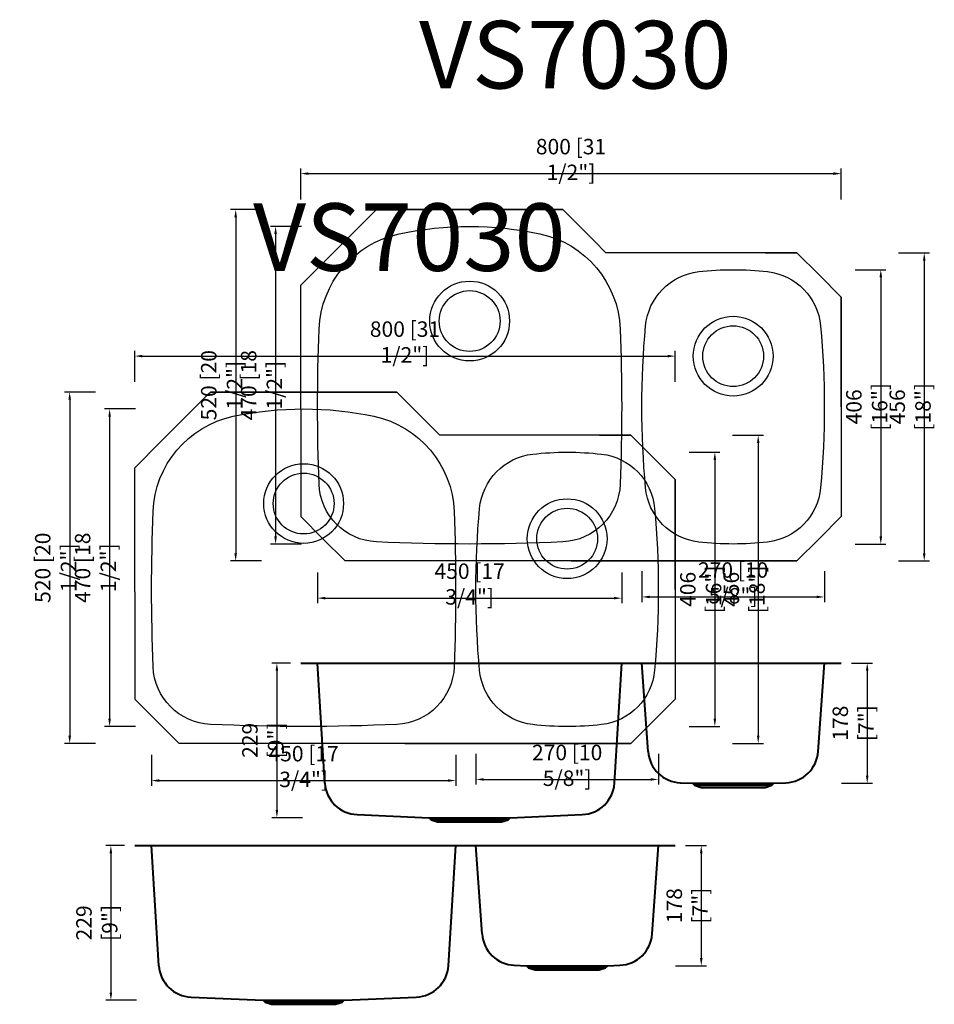
# Model space of a CAD drawing. Units: inches. Extents: x 89 to 8837, y -799 to 17092.
# Drawn here: x 5484 to 6838, y 15622 to 17079 of the extents above; entities that cross this region are included whole.
import ezdxf

# ---------------------------------------------------------------- set-up
doc = ezdxf.new("R2010")
doc.units = ezdxf.units.IN
doc.header["$LTSCALE"] = 30
doc.header["$MEASUREMENT"] = 0
doc.layers.get('0').update_dxf_attribs({"lineweight": 30})
doc.layers.get('Defpoints').update_dxf_attribs({"lineweight": 15})
doc.layers.add('base', color=4, linetype='Continuous', lineweight=40)
doc.styles.get("Standard").update_dxf_attribs({"font": 'txt', "width": 0.85})
doc.dimstyles.new('B-英寸', dxfattribs={"dimscale": 7.62, "dimtxt": 3, "dimasz": 1.5, "dimexe": 1, "dimexo": 2, "dimgap": 0.45, "dimtad": 1, "dimdec": 0, "dimzin": 0, "dimdsep": 46, "dimtxsty": 'Standard', "dimcen": 0, "dimadec": 0, "dimazin": 0, "dimtfac": 1, "dimtdec": 0, "dimtofl": 0, "dimtmove": 0, "dimatfit": 3, "dimfxl": 5, "dimfxlon": 1, "dimtolj": 1, "dimtzin": 0, "dimarcsym": 0})

# ---------------------------------------------------------------- blocks, each defined once
blk = doc.blocks.new('*D180')
at = {"color": 0, "lineweight": -2}
for p, q in [((5638.9, 15857.1), (5611.2, 15857.1)), ((5656.9, 15628.1), (5611.2, 15628.1))]:
    blk.add_line(p, q, dxfattribs=at)
at = {"color": 0, "linetype": 'ByBlock', "lineweight": -2}
blk.add_line((5618.8, 15845.7), (5618.8, 15639.5), dxfattribs=at)
at = {"color": 0}
for points in [[(5616.9, 15845.7), (5620.7, 15845.7), (5618.8, 15857.1)], [(5616.9, 15639.5), (5620.7, 15639.5), (5618.8, 15628.1)]]:
    blk.add_solid(points, dxfattribs=at)
at = {"layer": 'Defpoints', "color": 0}
for p in [(5654.1, 15857.1), (5618.8, 15628.1), (5844.1, 15628.1)]:
    blk.add_point(p, dxfattribs=at)
at = {"color": 0, "insert": (5598, 15742.6), "char_height": 22.86, "attachment_point": 5, "rotation": 90}
blk.add_mtext('\\A1;229 [9"]', dxfattribs=at)
blk = doc.blocks.new('*D181')
at = {"color": 0, "lineweight": -2}
for p, q in [((6469.3, 15857.1), (6500.2, 15857.1)), ((6454.5, 15679.1), (6500.2, 15679.1))]:
    blk.add_line(p, q, dxfattribs=at)
at = {"color": 0, "linetype": 'ByBlock', "lineweight": -2}
blk.add_line((6492.6, 15845.7), (6492.6, 15690.5), dxfattribs=at)
at = {"color": 0}
for points in [[(6490.7, 15845.7), (6494.5, 15845.7), (6492.6, 15857.1)], [(6490.7, 15690.5), (6494.5, 15690.5), (6492.6, 15679.1)]]:
    blk.add_solid(points, dxfattribs=at)
at = {"layer": 'Defpoints', "color": 0}
for p in [(6454.1, 15857.1), (6354.1, 15679.1), (6492.6, 15679.1)]:
    blk.add_point(p, dxfattribs=at)
at = {"color": 0, "insert": (6471.7, 15768.1), "char_height": 22.86, "attachment_point": 5, "rotation": 90}
blk.add_mtext('\\A1;178 [7"]', dxfattribs=at)
blk = doc.blocks.new('*D182')
at = {"color": 0, "lineweight": -2}
for p, q in [((5654.1, 16543.3), (5654.1, 16589.1)), ((6454.1, 16543.3), (6454.1, 16589.1))]:
    blk.add_line(p, q, dxfattribs=at)
at = {"color": 0, "linetype": 'ByBlock', "lineweight": -2}
blk.add_line((5665.5, 16581.4), (6442.7, 16581.4), dxfattribs=at)
at = {"color": 0}
for points in [[(5665.5, 16583.3), (5665.5, 16579.5), (5654.1, 16581.4)], [(6442.7, 16583.3), (6442.7, 16579.5), (6454.1, 16581.4)]]:
    blk.add_solid(points, dxfattribs=at)
at = {"layer": 'Defpoints', "color": 0}
for p in [(6454.1, 16581.4), (5654.1, 16416.1), (6454.1, 16398.6)]:
    blk.add_point(p, dxfattribs=at)
at = {"color": 0, "insert": (6054.1, 16602.3), "char_height": 22.86, "attachment_point": 5}
blk.add_mtext('\\A1;800 [31 1/2"]', dxfattribs=at)
blk = doc.blocks.new('*D183')
at = {"color": 0, "lineweight": -2}
for p, q in [((5655, 16503.2), (5609.3, 16503.2)), ((5655, 16033.2), (5609.3, 16033.2))]:
    blk.add_line(p, q, dxfattribs=at)
at = {"color": 0, "linetype": 'ByBlock', "lineweight": -2}
blk.add_line((5616.9, 16491.8), (5616.9, 16044.7), dxfattribs=at)
at = {"color": 0}
for points in [[(5615, 16491.8), (5618.8, 16491.8), (5616.9, 16503.2)], [(5615, 16044.7), (5618.8, 16044.7), (5616.9, 16033.2)]]:
    blk.add_solid(points, dxfattribs=at)
at = {"layer": 'Defpoints', "color": 0}
for p in [(5904.1, 16503.2), (5616.9, 16033.2), (5904.1, 16033.2)]:
    blk.add_point(p, dxfattribs=at)
at = {"color": 0, "insert": (5596, 16268.2), "char_height": 22.86, "attachment_point": 5, "rotation": 90}
blk.add_mtext('\\A1;470 [18 1/2"]', dxfattribs=at)
blk = doc.blocks.new('*D184')
at = {"color": 0, "lineweight": -2}
for p, q in [((5595.9, 16528.2), (5550.2, 16528.2)), ((5595.9, 16008.2), (5550.2, 16008.2))]:
    blk.add_line(p, q, dxfattribs=at)
at = {"color": 0, "linetype": 'ByBlock', "lineweight": -2}
blk.add_line((5557.8, 16516.8), (5557.8, 16019.7), dxfattribs=at)
at = {"color": 0}
for points in [[(5555.9, 16516.8), (5559.8, 16516.8), (5557.8, 16528.2)], [(5555.9, 16019.7), (5559.8, 16019.7), (5557.8, 16008.2)]]:
    blk.add_solid(points, dxfattribs=at)
at = {"layer": 'Defpoints', "color": 0}
for p in [(5766.2, 16528.2), (5557.8, 16008.2), (5719.7, 16008.2)]:
    blk.add_point(p, dxfattribs=at)
at = {"color": 0, "insert": (5537, 16268.2), "char_height": 22.86, "attachment_point": 5, "rotation": 90}
blk.add_mtext('\\A1;520 [20 1/2"]', dxfattribs=at)
blk = doc.blocks.new('*D185')
at = {"color": 0, "lineweight": -2}
for p, q in [((5679.1, 15991.3), (5679.1, 15945.5)), ((6129.1, 15991.3), (6129.1, 15945.5))]:
    blk.add_line(p, q, dxfattribs=at)
at = {"color": 0, "linetype": 'ByBlock', "lineweight": -2}
blk.add_line((5690.5, 15953.2), (6117.7, 15953.2), dxfattribs=at)
at = {"color": 0}
for points in [[(5690.5, 15955.1), (5690.5, 15951.3), (5679.1, 15953.2)], [(6117.7, 15955.1), (6117.7, 15951.3), (6129.1, 15953.2)]]:
    blk.add_solid(points, dxfattribs=at)
at = {"layer": 'Defpoints', "color": 0}
for p in [(5679.1, 16236.6), (6129.1, 16236.6), (6129.1, 15953.2)]:
    blk.add_point(p, dxfattribs=at)
at = {"color": 0, "insert": (5904.1, 15974), "char_height": 22.86, "attachment_point": 5}
blk.add_mtext('\\A1;450 [17 3/4"]', dxfattribs=at)
blk = doc.blocks.new('*D186')
at = {"color": 0, "lineweight": -2}
for p, q in [((6159.1, 15993), (6159.1, 15947.3)), ((6429.1, 15993), (6429.1, 15947.3))]:
    blk.add_line(p, q, dxfattribs=at)
at = {"color": 0, "linetype": 'ByBlock', "lineweight": -2}
blk.add_line((6170.5, 15954.9), (6417.7, 15954.9), dxfattribs=at)
at = {"color": 0}
for points in [[(6170.5, 15956.8), (6170.5, 15953), (6159.1, 15954.9)], [(6417.7, 15956.8), (6417.7, 15953), (6429.1, 15954.9)]]:
    blk.add_solid(points, dxfattribs=at)
at = {"layer": 'Defpoints', "color": 0}
for p in [(6159.1, 16236.2), (6429.1, 16236.2), (6429.1, 15954.9)]:
    blk.add_point(p, dxfattribs=at)
at = {"color": 0, "insert": (6294.1, 15975.7), "char_height": 22.86, "attachment_point": 5}
blk.add_mtext('\\A1;270 [10 5/8"]', dxfattribs=at)
blk = doc.blocks.new('*D187')
at = {"color": 0, "lineweight": -2}
for p, q in [((6474.6, 16439.2), (6520.3, 16439.2)), ((6474.6, 16033.2), (6520.3, 16033.2))]:
    blk.add_line(p, q, dxfattribs=at)
at = {"color": 0, "linetype": 'ByBlock', "lineweight": -2}
blk.add_line((6512.7, 16427.8), (6512.7, 16044.7), dxfattribs=at)
at = {"color": 0}
for points in [[(6510.8, 16427.8), (6514.6, 16427.8), (6512.7, 16439.2)], [(6510.8, 16044.7), (6514.6, 16044.7), (6512.7, 16033.2)]]:
    blk.add_solid(points, dxfattribs=at)
at = {"layer": 'Defpoints', "color": 0}
for p in [(6294.1, 16439.2), (6294.1, 16033.2), (6512.7, 16033.2)]:
    blk.add_point(p, dxfattribs=at)
at = {"color": 0, "insert": (6491.8, 16236.2), "char_height": 22.86, "attachment_point": 5, "rotation": 90}
blk.add_mtext('\\A1;406 [16"]', dxfattribs=at)
blk = doc.blocks.new('*D188')
at = {"color": 0, "lineweight": -2}
for p, q in [((6538.8, 16464.2), (6584.5, 16464.2)), ((6538.8, 16008.2), (6584.5, 16008.2))]:
    blk.add_line(p, q, dxfattribs=at)
at = {"color": 0, "linetype": 'ByBlock', "lineweight": -2}
blk.add_line((6576.9, 16452.8), (6576.9, 16019.7), dxfattribs=at)
at = {"color": 0}
for points in [[(6575, 16452.8), (6578.8, 16452.8), (6576.9, 16464.2)], [(6575, 16019.7), (6578.8, 16019.7), (6576.9, 16008.2)]]:
    blk.add_solid(points, dxfattribs=at)
at = {"layer": 'Defpoints', "color": 0}
for p in [(6388.5, 16464.2), (6388.5, 16008.2), (6576.9, 16008.2)]:
    blk.add_point(p, dxfattribs=at)
at = {"color": 0, "insert": (6556.1, 16236.2), "char_height": 22.86, "attachment_point": 5, "rotation": 90}
blk.add_mtext('\\A1;456 [18"]', dxfattribs=at)
blk = doc.blocks.new('*D219')
at = {"color": 0, "lineweight": -2}
for p, q in [((5884.5, 16127.2), (5856.9, 16127.2)), ((5902.6, 15898.2), (5856.9, 15898.2))]:
    blk.add_line(p, q, dxfattribs=at)
at = {"color": 0, "linetype": 'ByBlock', "lineweight": -2}
blk.add_line((5864.5, 16115.7), (5864.5, 15909.6), dxfattribs=at)
at = {"color": 0}
for points in [[(5862.6, 16115.7), (5866.4, 16115.7), (5864.5, 16127.2)], [(5862.6, 15909.6), (5866.4, 15909.6), (5864.5, 15898.2)]]:
    blk.add_solid(points, dxfattribs=at)
at = {"layer": 'Defpoints', "color": 0}
for p in [(5899.8, 16127.2), (5864.5, 15898.2), (6089.8, 15898.2)]:
    blk.add_point(p, dxfattribs=at)
at = {"color": 0, "insert": (5843.6, 16012.7), "char_height": 22.86, "attachment_point": 5, "rotation": 90}
blk.add_mtext('\\A1;229 [9"]', dxfattribs=at)
blk = doc.blocks.new('*D220')
at = {"color": 0, "lineweight": -2}
for p, q in [((6715, 16127.2), (6745.9, 16127.2)), ((6700.1, 15949.2), (6745.9, 15949.2))]:
    blk.add_line(p, q, dxfattribs=at)
at = {"color": 0, "linetype": 'ByBlock', "lineweight": -2}
blk.add_line((6738.2, 16115.7), (6738.2, 15960.6), dxfattribs=at)
at = {"color": 0}
for points in [[(6736.3, 16115.7), (6740.1, 16115.7), (6738.2, 16127.2)], [(6736.3, 15960.6), (6740.1, 15960.6), (6738.2, 15949.2)]]:
    blk.add_solid(points, dxfattribs=at)
at = {"layer": 'Defpoints', "color": 0}
for p in [(6699.8, 16127.2), (6599.8, 15949.2), (6738.2, 15949.2)]:
    blk.add_point(p, dxfattribs=at)
at = {"color": 0, "insert": (6717.4, 16038.2), "char_height": 22.86, "attachment_point": 5, "rotation": 90}
blk.add_mtext('\\A1;178 [7"]', dxfattribs=at)
blk = doc.blocks.new('*D221')
at = {"color": 0, "lineweight": -2}
for p, q in [((5899.8, 16813.4), (5899.8, 16859.1)), ((6699.8, 16813.4), (6699.8, 16859.1))]:
    blk.add_line(p, q, dxfattribs=at)
at = {"color": 0, "linetype": 'ByBlock', "lineweight": -2}
blk.add_line((5911.2, 16851.5), (6688.3, 16851.5), dxfattribs=at)
at = {"color": 0}
for points in [[(5911.2, 16853.4), (5911.2, 16849.6), (5899.8, 16851.5)], [(6688.3, 16853.4), (6688.3, 16849.6), (6699.8, 16851.5)]]:
    blk.add_solid(points, dxfattribs=at)
at = {"layer": 'Defpoints', "color": 0}
for p in [(6699.8, 16851.5), (5899.8, 16686.2), (6699.8, 16668.7)]:
    blk.add_point(p, dxfattribs=at)
at = {"color": 0, "insert": (6299.8, 16872.4), "char_height": 22.86, "attachment_point": 5}
blk.add_mtext('\\A1;800 [31 1/2"]', dxfattribs=at)
blk = doc.blocks.new('*D222')
at = {"color": 0, "lineweight": -2}
for p, q in [((5900.7, 16773.3), (5854.9, 16773.3)), ((5900.7, 16303.3), (5854.9, 16303.3))]:
    blk.add_line(p, q, dxfattribs=at)
at = {"color": 0, "linetype": 'ByBlock', "lineweight": -2}
blk.add_line((5862.6, 16761.9), (5862.6, 16314.7), dxfattribs=at)
at = {"color": 0}
for points in [[(5860.6, 16761.9), (5864.5, 16761.9), (5862.6, 16773.3)], [(5860.6, 16314.7), (5864.5, 16314.7), (5862.6, 16303.3)]]:
    blk.add_solid(points, dxfattribs=at)
at = {"layer": 'Defpoints', "color": 0}
for p in [(6149.8, 16773.3), (5862.6, 16303.3), (6149.8, 16303.3)]:
    blk.add_point(p, dxfattribs=at)
at = {"color": 0, "insert": (5841.7, 16538.3), "char_height": 22.86, "attachment_point": 5, "rotation": 90}
blk.add_mtext('\\A1;470 [18 1/2"]', dxfattribs=at)
blk = doc.blocks.new('*D223')
at = {"color": 0, "lineweight": -2}
for p, q in [((5841.6, 16798.3), (5795.9, 16798.3)), ((5841.6, 16278.3), (5795.9, 16278.3))]:
    blk.add_line(p, q, dxfattribs=at)
at = {"color": 0, "linetype": 'ByBlock', "lineweight": -2}
blk.add_line((5803.5, 16786.9), (5803.5, 16289.7), dxfattribs=at)
at = {"color": 0}
for points in [[(5801.6, 16786.9), (5805.4, 16786.9), (5803.5, 16798.3)], [(5801.6, 16289.7), (5805.4, 16289.7), (5803.5, 16278.3)]]:
    blk.add_solid(points, dxfattribs=at)
at = {"layer": 'Defpoints', "color": 0}
for p in [(6011.9, 16798.3), (5803.5, 16278.3), (5965.4, 16278.3)]:
    blk.add_point(p, dxfattribs=at)
at = {"color": 0, "insert": (5782.7, 16538.3), "char_height": 22.86, "attachment_point": 5, "rotation": 90}
blk.add_mtext('\\A1;520 [20 1/2"]', dxfattribs=at)
blk = doc.blocks.new('*D224')
at = {"color": 0, "lineweight": -2}
for p, q in [((5924.8, 16261.3), (5924.8, 16215.6)), ((6374.8, 16261.3), (6374.8, 16215.6))]:
    blk.add_line(p, q, dxfattribs=at)
at = {"color": 0, "linetype": 'ByBlock', "lineweight": -2}
blk.add_line((5936.2, 16223.2), (6363.3, 16223.2), dxfattribs=at)
at = {"color": 0}
for points in [[(5936.2, 16225.1), (5936.2, 16221.3), (5924.8, 16223.2)], [(6363.3, 16225.1), (6363.3, 16221.3), (6374.8, 16223.2)]]:
    blk.add_solid(points, dxfattribs=at)
at = {"layer": 'Defpoints', "color": 0}
for p in [(5924.8, 16506.7), (6374.8, 16506.7), (6374.8, 16223.2)]:
    blk.add_point(p, dxfattribs=at)
at = {"color": 0, "insert": (6149.8, 16244.1), "char_height": 22.86, "attachment_point": 5}
blk.add_mtext('\\A1;450 [17 3/4"]', dxfattribs=at)
blk = doc.blocks.new('*D225')
at = {"color": 0, "lineweight": -2}
for p, q in [((6404.8, 16263.1), (6404.8, 16217.4)), ((6674.8, 16263.1), (6674.8, 16217.4))]:
    blk.add_line(p, q, dxfattribs=at)
at = {"color": 0, "linetype": 'ByBlock', "lineweight": -2}
blk.add_line((6416.2, 16225), (6663.3, 16225), dxfattribs=at)
at = {"color": 0}
for points in [[(6416.2, 16226.9), (6416.2, 16223.1), (6404.8, 16225)], [(6663.3, 16226.9), (6663.3, 16223.1), (6674.8, 16225)]]:
    blk.add_solid(points, dxfattribs=at)
at = {"layer": 'Defpoints', "color": 0}
for p in [(6404.8, 16506.3), (6674.8, 16506.3), (6674.8, 16225)]:
    blk.add_point(p, dxfattribs=at)
at = {"color": 0, "insert": (6539.8, 16245.8), "char_height": 22.86, "attachment_point": 5}
blk.add_mtext('\\A1;270 [10 5/8"]', dxfattribs=at)
blk = doc.blocks.new('*D226')
at = {"color": 0, "lineweight": -2}
for p, q in [((6720.2, 16709.3), (6766, 16709.3)), ((6720.2, 16303.3), (6766, 16303.3))]:
    blk.add_line(p, q, dxfattribs=at)
at = {"color": 0, "linetype": 'ByBlock', "lineweight": -2}
blk.add_line((6758.3, 16697.9), (6758.3, 16314.7), dxfattribs=at)
at = {"color": 0}
for points in [[(6756.4, 16697.9), (6760.3, 16697.9), (6758.3, 16709.3)], [(6756.4, 16314.7), (6760.3, 16314.7), (6758.3, 16303.3)]]:
    blk.add_solid(points, dxfattribs=at)
at = {"layer": 'Defpoints', "color": 0}
for p in [(6539.8, 16709.3), (6539.8, 16303.3), (6758.3, 16303.3)]:
    blk.add_point(p, dxfattribs=at)
at = {"color": 0, "insert": (6737.5, 16506.3), "char_height": 22.86, "attachment_point": 5, "rotation": 90}
blk.add_mtext('\\A1;406 [16"]', dxfattribs=at)
blk = doc.blocks.new('*D227')
at = {"color": 0, "lineweight": -2}
for p, q in [((6784.5, 16734.3), (6830.2, 16734.3)), ((6784.5, 16278.3), (6830.2, 16278.3))]:
    blk.add_line(p, q, dxfattribs=at)
at = {"color": 0, "linetype": 'ByBlock', "lineweight": -2}
blk.add_line((6822.6, 16722.9), (6822.6, 16289.7), dxfattribs=at)
at = {"color": 0}
for points in [[(6820.7, 16722.9), (6824.5, 16722.9), (6822.6, 16734.3)], [(6820.7, 16289.7), (6824.5, 16289.7), (6822.6, 16278.3)]]:
    blk.add_solid(points, dxfattribs=at)
at = {"layer": 'Defpoints', "color": 0}
for p in [(6634.2, 16734.3), (6634.2, 16278.3), (6822.6, 16278.3)]:
    blk.add_point(p, dxfattribs=at)
at = {"color": 0, "insert": (6801.7, 16506.3), "char_height": 22.86, "attachment_point": 5, "rotation": 90}
blk.add_mtext('\\A1;456 [18"]', dxfattribs=at)

msp = doc.modelspace()

# ---------------------------------------------------------------- linework, layer by layer
for p, q in [((5938.4, 16724.9), (6009.1, 16795.6)), ((6009.1, 16795.6), (6011.9, 16798.3)), ((6287.6, 16798.3), (6011.9, 16798.3)), ((6011.9, 16798.3), (6287.6, 16798.3)), ((6149.8, 16798.3), (6287.6, 16798.3)), ((6334.1, 16751.8), (6287.6, 16798.3)), ((6334.1, 16751.8), (6351.6, 16734.3)), ((6634.2, 16734.3), (6351.6, 16734.3)), ((6587.8, 16734.3), (6634.2, 16734.3)), ((6667, 16701.5), (6634.2, 16734.3)), ((5938.4, 16724.9), (5899.8, 16686.2)), ((6667, 16701.5), (6699.8, 16668.7)), ((5899.8, 16502.7), (5899.8, 16686.2)), ((6699.8, 16506.3), (6699.8, 16668.7)), ((6699.8, 16668.7), (6699.8, 16343.9)), ((5692.7, 16454.8), (5763.4, 16525.5)), ((5763.4, 16525.5), (5766.2, 16528.2)), ((6041.9, 16528.2), (5766.2, 16528.2)), ((5766.2, 16528.2), (6041.9, 16528.2)), ((5904.1, 16528.2), (6041.9, 16528.2)), ((6088.4, 16481.8), (6041.9, 16528.2)), ((5899.8, 16502.7), (5899.8, 16343.9)), ((6088.4, 16481.8), (6105.9, 16464.2)), ((5692.7, 16454.8), (5654.1, 16416.1)), ((6388.5, 16464.2), (6105.9, 16464.2)), ((6342.1, 16464.2), (6388.5, 16464.2)), ((6421.3, 16431.4), (6388.5, 16464.2)), ((6421.3, 16431.4), (6454.1, 16398.6)), ((5654.1, 16232.7), (5654.1, 16416.1)), ((6454.1, 16236.2), (6454.1, 16398.6)), ((6454.1, 16398.6), (6454.1, 16073.8)), ((5932.6, 16311.1), (5899.8, 16343.9)), ((6667, 16311.1), (6699.8, 16343.9)), ((5932.6, 16311.1), (5965.4, 16278.3)), ((6667, 16311.1), (6634.2, 16278.3)), ((6634.2, 16278.3), (5965.4, 16278.3)), ((6299.8, 16278.3), (6634.2, 16278.3)), ((5654.1, 16232.7), (5654.1, 16073.8)), ((5686.9, 16041), (5654.1, 16073.8)), ((6421.3, 16041), (6454.1, 16073.8)), ((5686.9, 16041), (5719.7, 16008.2)), ((6421.3, 16041), (6388.5, 16008.2)), ((6388.5, 16008.2), (5719.7, 16008.2)), ((6054.1, 16008.2), (6388.5, 16008.2))]:
    msp.add_line(p, q)
for points in [[(6011.8, 16306.5, -0.389784), (5926.9, 16392, -0.019123), (5927, 16621.4, -0.343251), (6045.6, 16762.3, -0.105301), (6253.9, 16762.3, -0.343251), (6372.6, 16621.4, -0.019123), (6372.6, 16392, -0.389784), (6287.8, 16306.5, -0.023009)], [(6488.8, 16306.2, -0.355523), (6410.2, 16386.6, -0.045452), (6410.2, 16626, -0.355523), (6488.8, 16706.4, -0.056865), (6590.8, 16706.4, -0.355523), (6669.3, 16626, -0.045452), (6669.3, 16386.6, -0.355523), (6590.8, 16306.2, -0.056865)], [(5766.1, 16036.4, -0.389784), (5681.3, 16121.9, -0.019123), (5681.3, 16351.3, -0.343251), (5799.9, 16492.3, -0.105301), (6008.2, 16492.3, -0.343251), (6126.9, 16351.3, -0.019123), (6126.9, 16121.9, -0.389784), (6042.1, 16036.4, -0.023009)], [(6243.1, 16036.1, -0.355523), (6164.5, 16116.5, -0.045452), (6164.5, 16356, -0.355523), (6243.1, 16436.3, -0.056865), (6345.1, 16436.3, -0.355523), (6423.6, 16356, -0.045452), (6423.6, 16116.5, -0.355523), (6345.1, 16036.1, -0.056865)]]:
    msp.add_lwpolyline(points, format="xyb", close=True)
for centre, radius in [((6149.8, 16633.3), 59), ((6149.8, 16633.3), 45), ((6539.8, 16581.3), 59), ((6539.8, 16581.3), 45), ((5904.1, 16363.2), 59), ((5904.1, 16363.2), 45), ((6294.1, 16311.2), 59), ((6294.1, 16311.2), 45)]:
    msp.add_circle(centre, radius)
at = {"layer": 'base', "color": 7}
for p, q in [((5899.8, 16127.2), (6699.8, 16127.2)), ((5935.4, 15949.3), (5924.8, 16127.2)), ((6364.2, 15949.3), (6374.8, 16127.2)), ((6413.9, 15996.4), (6404.8, 16127.2)), ((6665.6, 15996.4), (6674.8, 16127.2)), ((6461.6, 15949.9), (6479.8, 15949.2)), ((6479.8, 15949.2), (6482.8, 15946.2)), ((6479.8, 15949.2), (6599.8, 15949.2)), ((6482.8, 15946.2), (6596.8, 15946.2)), ((6482.8, 15946.2), (6492.4, 15943.2)), ((6492.4, 15943.2), (6587.1, 15943.2)), ((6587.1, 15943.2), (6596.8, 15946.2)), ((6596.8, 15946.2), (6599.8, 15949.2)), ((6599.8, 15949.2), (6617.9, 15949.9)), ((5983.1, 15902.8), (6089.8, 15898.2)), ((6209.8, 15898.2), (6316.5, 15902.8)), ((6089.8, 15898.2), (6092.8, 15895.2)), ((6089.8, 15898.2), (6209.8, 15898.2)), ((6092.8, 15895.2), (6102.4, 15892.2)), ((6092.8, 15895.2), (6206.8, 15895.2)), ((6102.4, 15892.2), (6197.1, 15892.2)), ((6197.1, 15892.2), (6206.8, 15895.2)), ((6206.8, 15895.2), (6209.8, 15898.2)), ((5654.1, 15857.1), (6454.1, 15857.1)), ((5689.7, 15679.2), (5679.1, 15857.1)), ((6118.5, 15679.2), (6129.1, 15857.1)), ((6168.2, 15726.3), (6159.1, 15857.1)), ((6419.9, 15726.3), (6429.1, 15857.1)), ((6215.9, 15679.9), (6234.1, 15679.1)), ((6354.1, 15679.1), (6372.3, 15679.9)), ((6234.1, 15679.1), (6237.1, 15676.1)), ((6234.1, 15679.1), (6354.1, 15679.1)), ((6237.1, 15676.1), (6351.1, 15676.1)), ((6237.1, 15676.1), (6246.7, 15673.1)), ((6246.7, 15673.1), (6341.4, 15673.1)), ((6341.4, 15673.1), (6351.1, 15676.1)), ((6351.1, 15676.1), (6354.1, 15679.1)), ((5737.4, 15632.7), (5844.1, 15628.1)), ((5844.1, 15628.1), (5847.1, 15625.1)), ((5844.1, 15628.1), (5964.1, 15628.1)), ((5847.1, 15625.1), (5856.7, 15622.1)), ((5847.1, 15625.1), (5961.1, 15625.1)), ((5856.7, 15622.1), (5951.4, 15622.1)), ((5951.4, 15622.1), (5961.1, 15625.1)), ((5961.1, 15625.1), (5964.1, 15628.1)), ((5964.1, 15628.1), (6070.8, 15632.7))]:
    msp.add_line(p, q, dxfattribs=at)
for centre, start, end in [((6463.8, 15999.9), 184, 267.5), ((6615.8, 15999.9), 272.5, 356), ((5985.3, 15952.8), 184, 267.5), ((6314.3, 15952.8), 272.5, 356), ((6218.1, 15729.8), 184, 267.5), ((6370.1, 15729.8), 272.5, 356), ((5739.6, 15682.7), 184, 267.5), ((6068.6, 15682.7), 272.5, 356)]:
    msp.add_arc(centre, 50, start, end, dxfattribs=at)

# ---------------------------------------------------------------- texts
at = {"char_height": 100, "attachment_point": 1}
for insert in [(6074.9, 17077.5), (5829.2, 16807.5)]:
    msp.add_mtext_dynamic_manual_height_columns('VS7030', width=23.791, gutter_width=1, heights=[0], dxfattribs=dict(at, insert=insert))

# ---------------------------------------------------------------- dimensions: what is measured, and where the dimension line sits
for base, p1, p2, picture, middle in [((6699.8, 16851.5), (5899.8, 16686.2), (6699.8, 16668.7), '*D221', (6299.8, 16872.4)), ((6454.1, 16581.4), (5654.1, 16416.1), (6454.1, 16398.6), '*D182', (6054.1, 16602.3)), ((6374.8, 16223.2), (5924.8, 16506.7), (6374.8, 16506.7), '*D224', (6149.8, 16244.1)), ((6674.8, 16225), (6404.8, 16506.3), (6674.8, 16506.3), '*D225', (6539.8, 16245.8)), ((6129.1, 15953.2), (5679.1, 16236.6), (6129.1, 16236.6), '*D185', (5904.1, 15974)), ((6429.1, 15954.9), (6159.1, 16236.2), (6429.1, 16236.2), '*D186', (6294.1, 15975.7))]:
    dim = msp.add_linear_dim(base=base, p1=p1, p2=p2, dimstyle='B-英寸')
    dim.commit()
    dim.dimension.update_dxf_attribs({"geometry": picture, "text_midpoint": middle})
for base, p1, p2, picture, middle in [((5803.5, 16278.3), (6011.9, 16798.3), (5965.4, 16278.3), '*D223', (5782.7, 16538.3)), ((5862.6, 16303.3), (6149.8, 16773.3), (6149.8, 16303.3), '*D222', (5841.7, 16538.3)), ((6822.6, 16278.3), (6634.2, 16734.3), (6634.2, 16278.3), '*D227', (6801.7, 16506.3)), ((6758.3, 16303.3), (6539.8, 16709.3), (6539.8, 16303.3), '*D226', (6737.5, 16506.3)), ((5557.8, 16008.2), (5766.2, 16528.2), (5719.7, 16008.2), '*D184', (5537, 16268.2)), ((5616.9, 16033.2), (5904.1, 16503.2), (5904.1, 16033.2), '*D183', (5596, 16268.2)), ((6576.9, 16008.2), (6388.5, 16464.2), (6388.5, 16008.2), '*D188', (6556.1, 16236.2)), ((6512.7, 16033.2), (6294.1, 16439.2), (6294.1, 16033.2), '*D187', (6491.8, 16236.2)), ((5864.5, 15898.2), (5899.8, 16127.2), (6089.8, 15898.2), '*D219', (5843.6, 16012.7)), ((6738.2, 15949.2), (6699.8, 16127.2), (6599.8, 15949.2), '*D220', (6717.4, 16038.2)), ((5618.8, 15628.1), (5654.1, 15857.1), (5844.1, 15628.1), '*D180', (5598, 15742.6)), ((6492.6, 15679.1), (6454.1, 15857.1), (6354.1, 15679.1), '*D181', (6471.7, 15768.1))]:
    dim = msp.add_linear_dim(base=base, p1=p1, p2=p2, angle=90, dimstyle='B-英寸')
    dim.commit()
    dim.dimension.update_dxf_attribs({"geometry": picture, "text_midpoint": middle})

doc.saveas('drawing.dxf')
